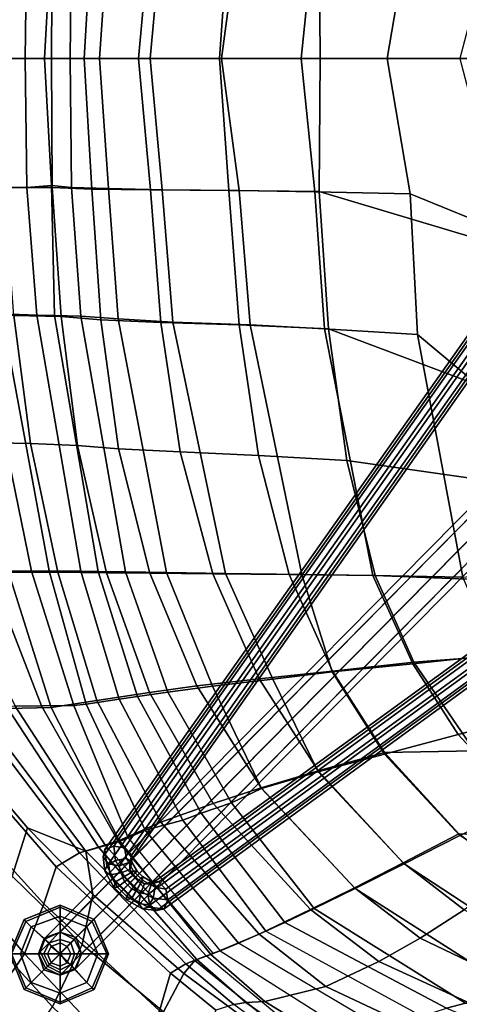
# Model space of a CAD drawing. Units: inches. Extents: x -13.8 to 9.5, y -12.6 to 12.7.
# Drawn here: x -9.4 to -5.6, y -8.2 to 0.3 of the extents above; entities that cross this region are included whole.
import ezdxf

# ---------------------------------------------------------------- set-up
doc = ezdxf.new("R2010")
doc.units = ezdxf.units.IN
doc.header["$MEASUREMENT"] = 0
for name, color, linetype in [('SEAT-BACK', 5, 'Continuous'), ('SEAT-BASE', 5, 'Continuous'), ('SEAT-FABRIC', 5, 'Continuous'), ('SEAT-GLIDE', 5, 'Continuous')]:
    doc.layers.add(name, color=color, linetype=linetype)

msp = doc.modelspace()

# ---------------------------------------------------------------- linework, layer by layer
at = {"layer": 'SEAT-BACK'}
for points in [[(-5.5567, 0.0049, 16.0656), (-6.7716, 0.0049, 16.3223), (-6.7808, 1.1611, 16.3628), (-5.1198, 1.6575, 16.0597)], [(-9.1056, 1.1264, 18.4018), (-9.1117, 0.0049, 18.4097), (-9.5861, 0.0049, 19.9139), (-9.5245, 1.1282, 19.7729)], [(-8.7602, 1.1416, 17.7502), (-8.8253, 0.0049, 17.815), (-9.1117, 0.0049, 18.4097), (-9.1056, 1.1264, 18.4018)], [(-8.3535, 0.0049, 17.233), (-8.8253, 0.0049, 17.815), (-8.7602, 1.1416, 17.7502), (-8.2492, 1.1484, 17.1711)], [(-7.6493, 0.0049, 16.7081), (-8.3535, 0.0049, 17.233), (-8.2492, 1.1484, 17.1711), (-7.5679, 1.1517, 16.6995)], [(-6.7808, 1.1611, 16.3628), (-6.7716, 0.0049, 16.3223), (-7.6493, 0.0049, 16.7081), (-7.5679, 1.1517, 16.6995)], [(-9.5245, -1.1185, 19.7729), (-9.5861, 0.0049, 19.9139), (-9.1117, 0.0049, 18.4097), (-9.1056, -1.1167, 18.4018)], [(-9.1056, -1.1167, 18.4018), (-9.1117, 0.0049, 18.4097), (-8.8253, 0.0049, 17.815), (-8.7602, -1.1319, 17.7502)], [(-8.2492, -1.1387, 17.1711), (-8.7602, -1.1319, 17.7502), (-8.8253, 0.0049, 17.815), (-8.3535, 0.0049, 17.233)], [(-7.5679, -1.142, 16.6995), (-8.2492, -1.1387, 17.1711), (-8.3535, 0.0049, 17.233), (-7.6493, 0.0049, 16.7081)], [(-7.5679, -1.142, 16.6995), (-7.6493, 0.0049, 16.7081), (-6.7716, 0.0049, 16.3223), (-6.7808, -1.1514, 16.3628)], [(-5.1198, -1.6478, 16.0597), (-6.7808, -1.1514, 16.3628), (-6.7716, 0.0049, 16.3223), (-5.5567, 0.0049, 16.0656)], [(-9.0273, -2.241, 18.4097), (-9.4385, -2.2311, 19.7889), (-9.5245, -1.1185, 19.7729), (-9.1056, -1.1167, 18.4018)], [(-8.6818, -2.2691, 17.7561), (-9.0273, -2.241, 18.4097), (-9.1056, -1.1167, 18.4018), (-8.7602, -1.1319, 17.7502)], [(-8.6818, -2.2691, 17.7561), (-8.7602, -1.1319, 17.7502), (-8.2492, -1.1387, 17.1711), (-8.159, -2.2909, 17.1944)], [(-8.159, -2.2909, 17.1944), (-8.2492, -1.1387, 17.1711), (-7.5679, -1.142, 16.6995), (-7.4777, -2.313, 16.7434)], [(-7.4777, -2.313, 16.7434), (-7.5679, -1.142, 16.6995), (-6.7808, -1.1514, 16.3628), (-6.7005, -2.3472, 16.4161)], [(-6.7005, -2.3472, 16.4161), (-6.7808, -1.1514, 16.3628), (-5.1198, -1.6478, 16.0597), (-5.0057, -2.9861, 16.1121)], [(-9.2931, -3.3452, 19.816), (-9.7446, -3.3359, 23.4527), (-9.9335, -2.2245, 23.542), (-9.4385, -2.2311, 19.7889)], [(-9.2931, -3.3452, 19.816), (-9.4385, -2.2311, 19.7889), (-9.0273, -2.241, 18.4097), (-8.8842, -3.3638, 18.4288)], [(-8.8842, -3.3638, 18.4288), (-9.0273, -2.241, 18.4097), (-8.6818, -2.2691, 17.7561), (-8.5291, -3.3922, 17.776)], [(-7.9896, -3.4195, 17.2313), (-8.5291, -3.3922, 17.776), (-8.6818, -2.2691, 17.7561), (-8.159, -2.2909, 17.1944)], [(-7.3094, -3.4506, 16.8005), (-7.9896, -3.4195, 17.2313), (-8.159, -2.2909, 17.1944), (-7.4777, -2.313, 16.7434)], [(-6.5403, -3.4936, 16.4808), (-7.3094, -3.4506, 16.8005), (-7.4777, -2.313, 16.7434), (-6.7005, -2.3472, 16.4161)], [(-4.8951, -3.7289, 16.1633), (-6.5403, -3.4936, 16.4808), (-6.7005, -2.3472, 16.4161), (-5.0057, -2.9861, 16.1121)], [(-9.4867, -4.4651, 23.3117), (-9.7446, -3.3359, 23.4527), (-9.2931, -3.3452, 19.816), (-9.0551, -4.4668, 19.8612)], [(-8.6316, -4.4709, 18.4648), (-9.0551, -4.4668, 19.8612), (-9.2931, -3.3452, 19.816), (-8.8842, -3.3638, 18.4288)], [(-8.2555, -4.4755, 17.8178), (-8.6316, -4.4709, 18.4648), (-8.8842, -3.3638, 18.4288), (-8.5291, -3.3922, 17.776)], [(-8.2555, -4.4755, 17.8178), (-8.5291, -3.3922, 17.776), (-7.9896, -3.4195, 17.2313), (-7.7076, -4.4804, 17.2865)], [(-7.7076, -4.4804, 17.2865), (-7.9896, -3.4195, 17.2313), (-7.3094, -3.4506, 16.8005), (-7.0413, -4.4861, 16.8746)], [(-7.0413, -4.4861, 16.8746), (-7.3094, -3.4506, 16.8005), (-6.5403, -3.4936, 16.4808), (-6.2937, -4.4933, 16.5667)], [(-6.2937, -4.4933, 16.5667), (-6.5403, -3.4936, 16.4808), (-4.8951, -3.7289, 16.1633), (-4.6952, -4.5595, 16.2536)], [(-9.4918, -5.6519, 25.3677), (-10.0717, -4.4701, 26.0797), (-9.4867, -4.4651, 23.3117), (-9.1141, -5.6436, 23.1389)], [(-8.7156, -5.5825, 19.9265), (-9.1141, -5.6436, 23.1389), (-9.4867, -4.4651, 23.3117), (-9.0551, -4.4668, 19.8612)], [(-8.7156, -5.5825, 19.9265), (-9.0551, -4.4668, 19.8612), (-8.6316, -4.4709, 18.4648), (-8.2568, -5.5145, 18.5221)], [(-8.2568, -5.5145, 18.5221), (-8.6316, -4.4709, 18.4648), (-8.2555, -4.4755, 17.8178), (-7.8449, -5.4549, 17.8877)], [(-8.2555, -4.4755, 17.8178), (-7.7076, -4.4804, 17.2865), (-7.3018, -5.3928, 17.3581), (-7.8449, -5.4549, 17.8877)], [(-7.3018, -5.3928, 17.3581), (-7.7076, -4.4804, 17.2865), (-7.0413, -4.4861, 16.8746), (-6.6648, -5.3262, 16.9501)], [(-7.0413, -4.4861, 16.8746), (-6.2937, -4.4933, 16.5667), (-5.9572, -5.2503, 16.6487), (-6.6648, -5.3262, 16.9501)], [(-4.4561, -5.1348, 16.3392), (-5.9572, -5.2503, 16.6487), (-6.2937, -4.4933, 16.5667), (-4.6952, -4.5595, 16.2536)], [(-5.4289, -6.0209, 16.7469), (-5.9572, -5.2503, 16.6487), (-4.4561, -5.1348, 16.3392), (-3.9805, -5.7248, 16.4495)], [(-6.212, -6.0358, 17.03), (-6.6648, -5.3262, 16.9501), (-5.9572, -5.2503, 16.6487), (-5.4289, -6.0209, 16.7469)], [(-7.286, -6.3423, 17.9857), (-7.8449, -5.4549, 17.8877), (-7.3018, -5.3928, 17.3581), (-6.788, -6.1955, 17.4464)], [(-6.788, -6.1955, 17.4464), (-7.3018, -5.3928, 17.3581), (-6.6648, -5.3262, 16.9501), (-6.212, -6.0358, 17.03)], [(-7.7021, -6.4794, 18.6121), (-8.2568, -5.5145, 18.5221), (-7.8449, -5.4549, 17.8877), (-7.286, -6.3423, 17.9857)], [(-7.7021, -6.4794, 18.6121), (-8.1604, -6.6423, 20.0312), (-8.7156, -5.5825, 19.9265), (-8.2568, -5.5145, 18.5221)], [(-8.8671, -6.9077, 25.4495), (-9.8159, -5.6593, 26.5068), (-9.4918, -5.6519, 25.3677), (-8.7007, -6.8603, 24.6359)], [(-8.5211, -6.8013, 22.9969), (-8.7007, -6.8603, 24.6359), (-9.4918, -5.6519, 25.3677), (-9.1141, -5.6436, 23.1389)], [(-8.5211, -6.8013, 22.9969), (-9.1141, -5.6436, 23.1389), (-8.7156, -5.5825, 19.9265), (-8.1604, -6.6423, 20.0312)], [(-9.0692, -7.0319, 26.1825), (-10.251, -5.6711, 27.5815), (-9.8159, -5.6593, 26.5068), (-8.8671, -6.9077, 25.4495)], [(-9.0692, -7.0319, 26.1825), (-9.1773, -7.3536, 26.6427), (-10.0282, -6.4175, 27.4937), (-10.251, -5.6711, 27.5815)], [(-5.5641, -6.7446, 17.1466), (-6.0485, -6.9973, 17.5763), (-6.788, -6.1955, 17.4464), (-6.212, -6.0358, 17.03)], [(-4.62, -6.7502, 16.8999), (-5.5641, -6.7446, 17.1466), (-6.212, -6.0358, 17.03), (-5.4289, -6.0209, 16.7469)], [(-6.0485, -6.9973, 17.5763), (-6.4727, -7.2137, 18.1296), (-7.286, -6.3423, 17.9857), (-6.788, -6.1955, 17.4464)], [(-6.4727, -7.2137, 18.1296), (-6.8556, -7.4015, 18.7597), (-7.7021, -6.4794, 18.6121), (-7.286, -6.3423, 17.9857)], [(-9.3474, -7.7879, 26.9448), (-10.168, -6.8155, 27.7398), (-10.0282, -6.4175, 27.4937), (-9.1773, -7.3536, 26.6427)], [(-7.3035, -7.6157, 20.1859), (-8.1604, -6.6423, 20.0312), (-7.7021, -6.4794, 18.6121), (-6.8556, -7.4015, 18.7597)], [(-7.3035, -7.6157, 20.1859), (-7.7228, -7.7933, 22.9837), (-8.5211, -6.8013, 22.9969), (-8.1604, -6.6423, 20.0312)], [(-5.0951, -7.1012, 17.2291), (-5.5193, -7.4036, 17.6699), (-6.0485, -6.9973, 17.5763), (-5.5641, -6.7446, 17.1466)], [(-5.5641, -6.7446, 17.1466), (-4.62, -6.7502, 16.8999), (-5.0951, -7.1012, 17.2291), (-5.5641, -6.7446, 17.1466)], [(-10.554, -7.3927, 27.9744), (-10.168, -6.8155, 27.7398), (-9.3474, -7.7879, 26.9448), (-9.7998, -8.4474, 27.1888)], [(-7.8445, -7.8372, 24.2728), (-8.7007, -6.8603, 24.6359), (-8.5211, -6.8013, 22.9969), (-7.7228, -7.7933, 22.9837)], [(-7.9403, -7.8754, 24.9116), (-8.0755, -7.957, 25.543), (-9.0692, -7.0319, 26.1825), (-8.8671, -6.9077, 25.4495)], [(-7.8445, -7.8372, 24.2728), (-7.9403, -7.8754, 24.9116), (-8.8671, -6.9077, 25.4495), (-8.7007, -6.8603, 24.6359)], [(-6.0485, -6.9973, 17.5763), (-5.5193, -7.4036, 17.6699), (-5.9013, -7.651, 18.2314), (-6.4727, -7.2137, 18.1296)], [(-8.172, -8.2849, 26.087), (-9.1773, -7.3536, 26.6427), (-9.0692, -7.0319, 26.1825), (-8.0755, -7.957, 25.543)], [(-6.26, -7.8546, 18.8675), (-6.8556, -7.4015, 18.7597), (-6.4727, -7.2137, 18.1296), (-5.9013, -7.651, 18.2314)], [(-9.3474, -7.7879, 26.9448), (-9.1773, -7.3536, 26.6427), (-8.172, -8.2849, 26.087), (-8.457, -8.7279, 26.454)], [(-6.7231, -8.0736, 20.2884), (-7.3035, -7.6157, 20.1859), (-6.8556, -7.4015, 18.7597), (-6.26, -7.8546, 18.8675)], [(-5.5193, -7.4036, 17.6699), (-4.22, -8.0454, 17.8989), (-4.5089, -8.318, 18.481), (-5.9013, -7.651, 18.2314)], [(-7.2538, -8.2033, 23.0309), (-7.7228, -7.7933, 22.9837), (-7.3035, -7.6157, 20.1859), (-6.7231, -8.0736, 20.2884)], [(-4.5089, -8.318, 18.481), (-4.8088, -8.5205, 19.1336), (-6.26, -7.8546, 18.8675), (-5.9013, -7.651, 18.2314)], [(-9.0231, -9.4751, 26.6936), (-9.7998, -8.4474, 27.1888), (-9.3474, -7.7879, 26.9448), (-8.457, -8.7279, 26.454)], [(-7.2538, -8.2033, 23.0309), (-7.4194, -8.2107, 24.244), (-7.8445, -7.8372, 24.2728), (-7.7228, -7.7933, 22.9837)], [(-7.6803, -8.2775, 25.4736), (-8.0755, -7.957, 25.543), (-7.9403, -7.8754, 24.9116), (-7.5249, -8.2303, 24.8526)], [(-7.5249, -8.2303, 24.8526), (-7.9403, -7.8754, 24.9116), (-7.8445, -7.8372, 24.2728), (-7.4194, -8.2107, 24.244)], [(-4.8088, -8.5205, 19.1336), (-5.329, -8.7281, 20.5336), (-6.7231, -8.0736, 20.2884), (-6.26, -7.8546, 18.8675)], [(-7.6803, -8.2775, 25.4736), (-7.7981, -8.5909, 26.0544), (-8.172, -8.2849, 26.087), (-8.0755, -7.957, 25.543)], [(-5.329, -8.7281, 20.5336), (-6.2088, -8.8435, 23.1786), (-7.2538, -8.2033, 23.0309), (-6.7231, -8.0736, 20.2884)], [(-6.5451, -8.8226, 24.3018), (-6.7152, -8.8232, 24.8779), (-7.5249, -8.2303, 24.8526), (-7.4194, -8.2107, 24.244)], [(-6.5451, -8.8226, 24.3018), (-7.4194, -8.2107, 24.244), (-7.2538, -8.2033, 23.0309), (-6.2088, -8.8435, 23.1786)]]:
    msp.add_3dface(points, dxfattribs=at)
at = {"layer": 'SEAT-BASE'}
for points in [[(-8.662, 6.8807, 2.9219), (-3.7812, 0.0312, 11.0663), (-3.7344, 0.0938, 11.1131), (-8.6151, 6.9432, 2.9688)], [(-8.6151, 6.9432, 2.9688), (-3.7344, 0.0938, 11.1131), (-3.6406, 0.1094, 11.1288), (-8.5214, 6.9589, 2.9688)], [(-8.5214, 6.9589, 2.9688), (-3.6406, 0.1094, 11.1288), (-3.5625, 0.0781, 11.0819), (-8.4276, 6.9276, 2.9375)], [(-8.6464, 6.8182, 2.8438), (-3.7656, -0.0312, 11.0038), (-3.7812, 0.0312, 11.0663), (-8.662, 6.8807, 2.9219)], [(-8.412, 6.8651, 2.8594), (-3.5469, 0, 11.0194), (-3.5938, -0.0469, 10.9569), (-8.4745, 6.8026, 2.8125)], [(-8.4276, 6.9276, 2.9375), (-3.5625, 0.0781, 11.0819), (-3.5469, 0, 11.0194), (-8.412, 6.8651, 2.8594)], [(-8.5682, 6.787, 2.8125), (-3.6875, -0.0625, 10.9569), (-3.7656, -0.0312, 11.0038), (-8.6464, 6.8182, 2.8438)], [(-8.4745, 6.8026, 2.8125), (-3.5938, -0.0469, 10.9569), (-3.6875, -0.0625, 10.9569), (-8.5682, 6.787, 2.8125)], [(-3.7656, 0.0312, 11.0038), (-8.6464, -6.8807, 2.8438), (-8.662, -6.9432, 2.9219), (-3.7812, -0.0312, 11.0663)], [(-3.6875, 0.0625, 10.9569), (-8.5682, -6.8495, 2.8125), (-8.6464, -6.8807, 2.8438), (-3.7656, 0.0312, 11.0038)], [(-3.5938, 0.0469, 10.9569), (-8.4745, -6.8651, 2.8125), (-8.5682, -6.8495, 2.8125), (-3.6875, 0.0625, 10.9569)], [(-3.5469, -0.0156, 11.0194), (-8.412, -6.9276, 2.8594), (-8.4745, -6.8651, 2.8125), (-3.5938, 0.0469, 10.9569)], [(-3.7812, -0.0312, 11.0663), (-8.662, -6.9432, 2.9219), (-8.6151, -7.0057, 2.9688), (-3.7344, -0.0938, 11.1131)], [(-3.6406, -0.1094, 11.1288), (-8.5214, -7.0214, 2.9688), (-8.4276, -6.9901, 2.9375), (-3.5625, -0.0781, 11.0819)], [(-3.5625, -0.0781, 11.0819), (-8.4276, -6.9901, 2.9375), (-8.412, -6.9276, 2.8594), (-3.5469, -0.0156, 11.0194)], [(-3.7344, -0.0938, 11.1131), (-8.6151, -7.0057, 2.9688), (-8.5214, -7.0214, 2.9688), (-3.6406, -0.1094, 11.1288)], [(-8.2714, -7.2714, 2.9688), (-0.7969, -1.8281, 11.1288), (-0.7656, -1.75, 11.0819), (-8.2401, -7.1776, 2.9375)], [(-8.2401, -7.1776, 2.9375), (-0.7656, -1.75, 11.0819), (-0.7031, -1.7344, 11.0194), (-8.1776, -7.162, 2.8594)], [(-8.1776, -7.162, 2.8594), (-0.7031, -1.7344, 11.0194), (-0.6406, -1.7812, 10.9569), (-8.1151, -7.2245, 2.8125)], [(-8.1151, -7.2245, 2.8125), (-0.6406, -1.7812, 10.9569), (-0.625, -1.875, 10.9569), (-8.0995, -7.3182, 2.8125)], [(-8.2557, -7.3651, 2.9688), (-0.7812, -1.9219, 11.1131), (-0.7969, -1.8281, 11.1288), (-8.2714, -7.2714, 2.9688)], [(-8.0995, -7.3182, 2.8125), (-0.625, -1.875, 10.9569), (-0.6562, -1.9531, 11.0038), (-8.1307, -7.3964, 2.8438)], [(-8.1932, -7.412, 2.9219), (-0.7188, -1.9688, 11.0663), (-0.7812, -1.9219, 11.1131), (-8.2557, -7.3651, 2.9688)], [(-8.1307, -7.3964, 2.8438), (-0.6562, -1.9531, 11.0038), (-0.7188, -1.9688, 11.0663), (-8.1932, -7.412, 2.9219)], [(-9.037, -7.5995, 1.2812), (-9.162, -7.6464, 1.3125), (-4.1562, -2.5781, 15.0003), (-4.0312, -2.5312, 14.9691)], [(-8.8964, -7.6464, 1.2656), (-9.037, -7.5995, 1.2812), (-4.0312, -2.5312, 14.9691), (-3.8906, -2.5781, 14.9535)], [(-9.162, -7.6464, 1.3125), (-9.2089, -7.7714, 1.3594), (-4.2031, -2.7031, 15.0472), (-4.1562, -2.5781, 15.0003)], [(-8.8495, -7.787, 1.2812), (-8.8964, -7.6464, 1.2656), (-3.8906, -2.5781, 14.9535), (-3.8438, -2.7188, 14.9691)], [(-9.2089, -7.7714, 1.3594), (-9.1464, -7.8964, 1.375), (-4.1406, -2.8281, 15.0628), (-4.2031, -2.7031, 15.0472)], [(-8.8964, -7.912, 1.3125), (-8.8495, -7.787, 1.2812), (-3.8438, -2.7188, 14.9691), (-3.8906, -2.8438, 15.0003)], [(-9.1464, -7.8964, 1.375), (-9.0214, -7.9589, 1.3594), (-4.0156, -2.8906, 15.0472), (-4.1406, -2.8281, 15.0628)], [(-9.0214, -7.9589, 1.3594), (-8.8964, -7.912, 1.3125), (-3.8906, -2.8438, 15.0003), (-4.0156, -2.8906, 15.0472)], [(-8.5682, -6.8495, 2.8125), (-8.5526, -6.9745, 2.7031), (-8.6307, -7.0214, 2.7344), (-8.6464, -6.8807, 2.8438)], [(-8.4745, -6.8651, 2.8125), (-8.4589, -6.9589, 2.7344), (-8.5526, -6.9745, 2.7031), (-8.5682, -6.8495, 2.8125)], [(-8.6464, -6.8807, 2.8438), (-8.6307, -7.0214, 2.7344), (-8.6464, -7.0682, 2.8125), (-8.662, -6.9432, 2.9219)], [(-8.412, -6.9276, 2.8594), (-8.412, -6.9901, 2.8125), (-8.4589, -6.9589, 2.7344), (-8.4745, -6.8651, 2.8125)], [(-8.4276, -6.9901, 2.9375), (-8.4276, -7.0526, 2.8906), (-8.412, -6.9901, 2.8125), (-8.412, -6.9276, 2.8594)], [(-8.662, -6.9432, 2.9219), (-8.6464, -7.0682, 2.8125), (-8.5995, -7.0995, 2.8906), (-8.6151, -7.0057, 2.9688)], [(-8.6307, -7.0214, 2.7344), (-8.5526, -7.162, 2.6719), (-8.5682, -7.2089, 2.75), (-8.6464, -7.0682, 2.8125)], [(-8.5526, -6.9745, 2.7031), (-8.4745, -7.1151, 2.6406), (-8.5526, -7.162, 2.6719), (-8.6307, -7.0214, 2.7344)], [(-8.6151, -7.0057, 2.9688), (-8.5995, -7.0995, 2.8906), (-8.5057, -7.0839, 2.9219), (-8.5214, -7.0214, 2.9688)], [(-8.4589, -6.9589, 2.7344), (-8.3964, -7.0682, 2.6875), (-8.4745, -7.1151, 2.6406), (-8.5526, -6.9745, 2.7031)], [(-8.5214, -7.0214, 2.9688), (-8.5057, -7.0839, 2.9219), (-8.4276, -7.0526, 2.8906), (-8.4276, -6.9901, 2.9375)], [(-8.412, -6.9901, 2.8125), (-8.3651, -7.0682, 2.7812), (-8.3964, -7.0682, 2.6875), (-8.4589, -6.9589, 2.7344)], [(-8.4276, -7.0526, 2.8906), (-8.3964, -7.0995, 2.8594), (-8.3651, -7.0682, 2.7812), (-8.412, -6.9901, 2.8125)], [(-8.6464, -7.0682, 2.8125), (-8.5682, -7.2089, 2.75), (-8.537, -7.2089, 2.8438), (-8.5995, -7.0995, 2.8906)], [(-8.5995, -7.0995, 2.8906), (-8.537, -7.2089, 2.8438), (-8.4745, -7.162, 2.8906), (-8.5057, -7.0839, 2.9219)], [(-8.5057, -7.0839, 2.9219), (-8.4745, -7.162, 2.8906), (-8.3964, -7.0995, 2.8594), (-8.4276, -7.0526, 2.8906)], [(-8.3964, -7.0682, 2.6875), (-8.3182, -7.1464, 2.6875), (-8.3651, -7.2245, 2.6406), (-8.4745, -7.1151, 2.6406)], [(-8.4745, -7.162, 2.8906), (-8.412, -7.2245, 2.8906), (-8.3495, -7.1464, 2.8594), (-8.3964, -7.0995, 2.8594)], [(-8.3651, -7.0682, 2.7812), (-8.3182, -7.1151, 2.7812), (-8.3182, -7.1464, 2.6875), (-8.3964, -7.0682, 2.6875)], [(-8.3964, -7.0995, 2.8594), (-8.3495, -7.1464, 2.8594), (-8.3182, -7.1151, 2.7812), (-8.3651, -7.0682, 2.7812)], [(-8.5526, -7.162, 2.6719), (-8.412, -7.3026, 2.6719), (-8.4589, -7.3182, 2.75), (-8.5682, -7.2089, 2.75)], [(-8.4745, -7.1151, 2.6406), (-8.3651, -7.2245, 2.6406), (-8.412, -7.3026, 2.6719), (-8.5526, -7.162, 2.6719)], [(-8.537, -7.2089, 2.8438), (-8.4589, -7.287, 2.8438), (-8.412, -7.2245, 2.8906), (-8.4745, -7.162, 2.8906)], [(-8.412, -7.2245, 2.8906), (-8.3339, -7.2557, 2.9219), (-8.3026, -7.1776, 2.8906), (-8.3495, -7.1464, 2.8594)], [(-8.3182, -7.1464, 2.6875), (-8.2089, -7.2089, 2.7344), (-8.2245, -7.3026, 2.7031), (-8.3651, -7.2245, 2.6406)], [(-8.3495, -7.1464, 2.8594), (-8.3026, -7.1776, 2.8906), (-8.2401, -7.162, 2.8125), (-8.3182, -7.1151, 2.7812)], [(-8.3339, -7.2557, 2.9219), (-8.2714, -7.2714, 2.9688), (-8.2401, -7.1776, 2.9375), (-8.3026, -7.1776, 2.8906)], [(-8.3182, -7.1151, 2.7812), (-8.2401, -7.162, 2.8125), (-8.2089, -7.2089, 2.7344), (-8.3182, -7.1464, 2.6875)], [(-8.3026, -7.1776, 2.8906), (-8.2401, -7.1776, 2.9375), (-8.1776, -7.162, 2.8594), (-8.2401, -7.162, 2.8125)], [(-8.2401, -7.162, 2.8125), (-8.1776, -7.162, 2.8594), (-8.1151, -7.2245, 2.8125), (-8.2089, -7.2089, 2.7344)], [(-8.5682, -7.2089, 2.75), (-8.4589, -7.3182, 2.75), (-8.4589, -7.287, 2.8438), (-8.537, -7.2089, 2.8438)], [(-8.4589, -7.287, 2.8438), (-8.3495, -7.3495, 2.8906), (-8.3339, -7.2557, 2.9219), (-8.412, -7.2245, 2.8906)], [(-8.3651, -7.2245, 2.6406), (-8.2245, -7.3026, 2.7031), (-8.2714, -7.3807, 2.7344), (-8.412, -7.3026, 2.6719)], [(-8.3495, -7.3495, 2.8906), (-8.2557, -7.3651, 2.9688), (-8.2714, -7.2714, 2.9688), (-8.3339, -7.2557, 2.9219)], [(-8.2089, -7.2089, 2.7344), (-8.1151, -7.2245, 2.8125), (-8.0995, -7.3182, 2.8125), (-8.2245, -7.3026, 2.7031)], [(-8.4589, -7.3182, 2.75), (-8.3182, -7.3964, 2.8125), (-8.3495, -7.3495, 2.8906), (-8.4589, -7.287, 2.8438)], [(-8.412, -7.3026, 2.6719), (-8.2714, -7.3807, 2.7344), (-8.3182, -7.3964, 2.8125), (-8.4589, -7.3182, 2.75)], [(-8.3182, -7.3964, 2.8125), (-8.1932, -7.412, 2.9219), (-8.2557, -7.3651, 2.9688), (-8.3495, -7.3495, 2.8906)], [(-8.2245, -7.3026, 2.7031), (-8.0995, -7.3182, 2.8125), (-8.1307, -7.3964, 2.8438), (-8.2714, -7.3807, 2.7344)], [(-8.2714, -7.3807, 2.7344), (-8.1307, -7.3964, 2.8438), (-8.1932, -7.412, 2.9219), (-8.3182, -7.3964, 2.8125)], [(-9.037, -7.5995, 0.25), (-9.1776, -7.662, 0.25), (-9.1776, -7.662, 1.1719), (-9.037, -7.5995, 1.1719)], [(-9.1776, -7.662, 1.25), (-9.037, -7.5995, 1.2344), (-9.037, -7.5995, 1.1719), (-9.1776, -7.662, 1.1719)], [(-9.1776, -7.662, 1.25), (-9.162, -7.6464, 1.3125), (-9.037, -7.5995, 1.2812), (-9.037, -7.5995, 1.2344)], [(-8.912, -7.662, 0.25), (-9.037, -7.5995, 0.25), (-9.037, -7.5995, 1.1719), (-8.912, -7.662, 1.1719)], [(-8.912, -7.662, 1.2188), (-8.912, -7.662, 1.1719), (-9.037, -7.5995, 1.1719), (-9.037, -7.5995, 1.2344)], [(-9.037, -7.5995, 1.2344), (-9.037, -7.5995, 1.2812), (-8.8964, -7.6464, 1.2656), (-8.912, -7.662, 1.2188)], [(-9.2245, -7.787, 1.2656), (-9.2089, -7.7714, 1.3594), (-9.162, -7.6464, 1.3125), (-9.1776, -7.662, 1.25)], [(-9.1776, -7.662, 0.25), (-9.2245, -7.787, 0.25), (-9.2245, -7.787, 1.1719), (-9.1776, -7.662, 1.1719)], [(-9.1776, -7.662, 1.25), (-9.1776, -7.662, 1.1719), (-9.2245, -7.787, 1.1719), (-9.2245, -7.787, 1.2656)], [(-8.912, -7.662, 1.2188), (-8.8964, -7.6464, 1.2656), (-8.8495, -7.787, 1.2812), (-8.8495, -7.787, 1.2344)], [(-8.8495, -7.787, 0.25), (-8.912, -7.662, 0.25), (-8.912, -7.662, 1.1719), (-8.8495, -7.787, 1.1719)], [(-8.912, -7.662, 1.2188), (-8.8495, -7.787, 1.2344), (-8.8495, -7.787, 1.1719), (-8.912, -7.662, 1.1719)], [(-9.162, -7.912, 1.2812), (-9.1464, -7.8964, 1.375), (-9.2089, -7.7714, 1.3594), (-9.2245, -7.787, 1.2656)], [(-9.2245, -7.787, 0.25), (-9.1776, -7.9276, 0.25), (-9.1776, -7.9276, 1.1719), (-9.2245, -7.787, 1.1719)], [(-9.162, -7.912, 1.2812), (-9.2245, -7.787, 1.2656), (-9.2245, -7.787, 1.1719), (-9.1776, -7.9276, 1.1719)], [(-8.912, -7.9276, 0.25), (-8.8495, -7.787, 0.25), (-8.8495, -7.787, 1.1719), (-8.912, -7.9276, 1.1719)], [(-8.912, -7.9276, 1.25), (-8.912, -7.9276, 1.1719), (-8.8495, -7.787, 1.1719), (-8.8495, -7.787, 1.2344)], [(-8.8495, -7.787, 1.2344), (-8.8495, -7.787, 1.2812), (-8.8964, -7.912, 1.3125), (-8.912, -7.9276, 1.25)], [(-9.162, -7.912, 1.2812), (-9.1776, -7.9276, 1.1719), (-9.037, -7.9745, 1.1719), (-9.037, -7.9745, 1.2656)], [(-9.1776, -7.9276, 0.25), (-9.037, -7.9745, 0.25), (-9.037, -7.9745, 1.1719), (-9.1776, -7.9276, 1.1719)], [(-9.037, -7.9745, 1.2656), (-9.0214, -7.9589, 1.3594), (-9.1464, -7.8964, 1.375), (-9.162, -7.912, 1.2812)], [(-8.912, -7.9276, 1.25), (-8.8964, -7.912, 1.3125), (-9.0214, -7.9589, 1.3594), (-9.037, -7.9745, 1.2656)], [(-9.037, -7.9745, 0.25), (-8.912, -7.9276, 0.25), (-8.912, -7.9276, 1.1719), (-9.037, -7.9745, 1.1719)], [(-8.912, -7.9276, 1.25), (-9.037, -7.9745, 1.2656), (-9.037, -7.9745, 1.1719), (-8.912, -7.9276, 1.1719)]]:
    msp.add_3dface(points, dxfattribs=at)
at = {"layer": 'SEAT-FABRIC'}
for points in [[(-6.1896, 0.0049, 16.3312), (-5.1613, 0.0049, 16.1915), (-5.149, 1.5248, 16.2228), (-5.9872, 1.1817, 16.3257)], [(-9.6788, 0.0049, 22.3107), (-9.3394, 0.0049, 19.8773), (-9.325, 1.1272, 19.8778), (-9.6463, 1.12, 22.2642)], [(-9.1724, 0.0049, 19.1651), (-9.1121, 1.1102, 19.1251), (-9.325, 1.1272, 19.8778), (-9.3394, 0.0049, 19.8773)], [(-9.1724, 0.0049, 19.1651), (-8.9471, 0.0049, 18.5372), (-8.936, 1.1257, 18.5243), (-9.1121, 1.1102, 19.1251)], [(-8.6936, 0.0049, 18.0035), (-8.6137, 1.1363, 17.8769), (-8.936, 1.1257, 18.5243), (-8.9471, 0.0049, 18.5372)], [(-8.6936, 0.0049, 18.0035), (-8.2533, 0.0049, 17.4059), (-8.1478, 1.1485, 17.303), (-8.6137, 1.1363, 17.8769)], [(-7.6305, 0.0049, 16.9026), (-7.4781, 1.1542, 16.83), (-8.1478, 1.1485, 17.303), (-8.2533, 0.0049, 17.4059)], [(-6.9363, 0.0049, 16.5292), (-6.8175, 1.1643, 16.5118), (-7.4781, 1.1542, 16.83), (-7.6305, 0.0049, 16.9026)], [(-6.1896, 0.0049, 16.3312), (-5.9872, 1.1817, 16.3257), (-6.8175, 1.1643, 16.5118), (-6.9363, 0.0049, 16.5292)], [(-9.6463, -1.1103, 22.2642), (-9.325, -1.1175, 19.8778), (-9.3394, 0.0049, 19.8773), (-9.6788, 0.0049, 22.3107)], [(-9.3394, 0.0049, 19.8773), (-9.325, -1.1175, 19.8778), (-9.1121, -1.1005, 19.1251), (-9.1724, 0.0049, 19.1651)], [(-9.1121, -1.1005, 19.1251), (-8.936, -1.116, 18.5243), (-8.9471, 0.0049, 18.5372), (-9.1724, 0.0049, 19.1651)], [(-8.9471, 0.0049, 18.5372), (-8.936, -1.116, 18.5243), (-8.6137, -1.1266, 17.8769), (-8.6936, 0.0049, 18.0035)], [(-8.6137, -1.1266, 17.8769), (-8.1478, -1.1388, 17.303), (-8.2533, 0.0049, 17.4059), (-8.6936, 0.0049, 18.0035)], [(-8.2533, 0.0049, 17.4059), (-8.1478, -1.1388, 17.303), (-7.4781, -1.1445, 16.83), (-7.6305, 0.0049, 16.9026)], [(-7.6305, 0.0049, 16.9026), (-7.4781, -1.1445, 16.83), (-6.8175, -1.1546, 16.5118), (-6.9363, 0.0049, 16.5292)], [(-6.9363, 0.0049, 16.5292), (-6.8175, -1.1546, 16.5118), (-5.9872, -1.172, 16.3257), (-6.1896, 0.0049, 16.3312)], [(-5.9872, -1.172, 16.3257), (-5.149, -1.5151, 16.2228), (-5.1613, 0.0049, 16.1915), (-6.1896, 0.0049, 16.3312)], [(-9.5436, -2.2164, 22.2779), (-9.2377, -2.2287, 19.8945), (-9.325, -1.1175, 19.8778), (-9.6463, -1.1103, 22.2642)], [(-9.325, -1.1175, 19.8778), (-9.2377, -2.2287, 19.8945), (-9.0835, -2.2303, 19.2204), (-9.1121, -1.1005, 19.1251)], [(-9.0835, -2.2303, 19.2204), (-8.8566, -2.2384, 18.5291), (-8.936, -1.116, 18.5243), (-9.1121, -1.1005, 19.1251)], [(-8.936, -1.116, 18.5243), (-8.8566, -2.2384, 18.5291), (-8.5301, -2.2611, 17.8776), (-8.6137, -1.1266, 17.8769)], [(-8.5301, -2.2611, 17.8776), (-8.0557, -2.2891, 17.32), (-8.1478, -1.1388, 17.303), (-8.6137, -1.1266, 17.8769)], [(-8.1478, -1.1388, 17.303), (-8.0557, -2.2891, 17.32), (-7.382, -2.3138, 16.8696), (-7.4781, -1.1445, 16.83)], [(-7.382, -2.3138, 16.8696), (-6.7336, -2.3481, 16.5637), (-6.8175, -1.1546, 16.5118), (-7.4781, -1.1445, 16.83)], [(-6.8175, -1.1546, 16.5118), (-6.7336, -2.3481, 16.5637), (-5.9236, -2.3959, 16.3783), (-5.9872, -1.172, 16.3257)], [(-5.9236, -2.3959, 16.3783), (-5.0219, -3.1508, 16.2976), (-5.149, -1.5151, 16.2228), (-5.9872, -1.172, 16.3257)], [(-10.2471, -2.2458, 25.3639), (-9.6551, -4.4583, 24.7922), (-9.2863, -4.4556, 23.4481), (-9.7441, -2.2241, 23.7001)], [(-9.2863, -4.4556, 23.4481), (-9.1325, -4.4545, 22.2745), (-9.5436, -2.2164, 22.2779), (-9.7441, -2.2241, 23.7001)], [(-9.5436, -2.2164, 22.2779), (-9.1325, -4.4545, 22.2745), (-8.8544, -4.4577, 19.9707), (-9.2377, -2.2287, 19.8945)], [(-8.8544, -4.4577, 19.9707), (-8.7055, -4.4598, 19.2863), (-9.0835, -2.2303, 19.2204), (-9.2377, -2.2287, 19.8945)], [(-9.0835, -2.2303, 19.2204), (-8.7055, -4.4598, 19.2863), (-8.4676, -4.4633, 18.5875), (-8.8566, -2.2384, 18.5291)], [(-8.4676, -4.4633, 18.5875), (-8.1091, -4.4693, 17.9368), (-8.5301, -2.2611, 17.8776), (-8.8566, -2.2384, 18.5291)], [(-8.5301, -2.2611, 17.8776), (-8.1091, -4.4693, 17.9368), (-7.5972, -4.4769, 17.4023), (-8.0557, -2.2891, 17.32)], [(-7.5972, -4.4769, 17.4023), (-6.9304, -4.4852, 16.9989), (-7.382, -2.3138, 16.8696), (-8.0557, -2.2891, 17.32)], [(-7.382, -2.3138, 16.8696), (-6.9304, -4.4852, 16.9989), (-6.3122, -4.4956, 16.7132), (-6.7336, -2.3481, 16.5637)], [(-6.3122, -4.4956, 16.7132), (-5.5299, -4.5081, 16.5275), (-5.9236, -2.3959, 16.3783), (-6.7336, -2.3481, 16.5637)], [(-5.9236, -2.3959, 16.3783), (-5.5299, -4.5081, 16.5275), (-4.7699, -4.4352, 16.4062), (-5.0219, -3.1508, 16.2976)], [(-9.1978, -5.6294, 24.3464), (-8.9158, -5.6258, 23.255), (-9.2863, -4.4556, 23.4481), (-9.6551, -4.4583, 24.7922)], [(-9.2863, -4.4556, 23.4481), (-8.9158, -5.6258, 23.255), (-8.8091, -5.6147, 22.2725), (-9.1325, -4.4545, 22.2745)], [(-8.8091, -5.6147, 22.2725), (-8.5225, -5.5723, 20.0383), (-8.8544, -4.4577, 19.9707), (-9.1325, -4.4545, 22.2745)], [(-10.0047, -4.4622, 26.2105), (-9.4283, -5.6332, 25.4909), (-9.1978, -5.6294, 24.3464), (-9.6551, -4.4583, 24.7922)], [(-8.8544, -4.4577, 19.9707), (-8.5225, -5.5723, 20.0383), (-8.3624, -5.548, 19.3455), (-8.7055, -4.4598, 19.2863)], [(-8.3624, -5.548, 19.3455), (-8.0994, -5.5109, 18.6486), (-8.4676, -4.4633, 18.5875), (-8.7055, -4.4598, 19.2863)], [(-8.4676, -4.4633, 18.5875), (-8.0994, -5.5109, 18.6486), (-7.7086, -5.4585, 18.0055), (-8.1091, -4.4693, 17.9368)], [(-7.7086, -5.4585, 18.0055), (-7.184, -5.3971, 17.4753), (-7.5972, -4.4769, 17.4023), (-8.1091, -4.4693, 17.9368)], [(-7.5972, -4.4769, 17.4023), (-7.184, -5.3971, 17.4753), (-6.6687, -5.3331, 17.0822), (-6.9304, -4.4852, 16.9989)], [(-6.6687, -5.3331, 17.0822), (-5.9656, -5.2623, 16.8033), (-6.3122, -4.4956, 16.7132), (-6.9304, -4.4852, 16.9989)], [(-6.3122, -4.4956, 16.7132), (-5.9656, -5.2623, 16.8033), (-5.2358, -5.1864, 16.6175), (-5.5299, -4.5081, 16.5275)], [(-5.5718, -5.8796, 16.8868), (-4.9015, -5.7017, 16.6968), (-5.2358, -5.1864, 16.6175), (-5.9656, -5.2623, 16.8033)], [(-6.6687, -5.3331, 17.0822), (-6.2117, -6.0495, 17.1678), (-5.5718, -5.8796, 16.8868), (-5.9656, -5.2623, 16.8033)], [(-7.7086, -5.4585, 18.0055), (-7.2814, -6.35, 18.1038), (-6.7884, -6.205, 17.567), (-7.184, -5.3971, 17.4753)], [(-7.184, -5.3971, 17.4753), (-6.7884, -6.205, 17.567), (-6.2117, -6.0495, 17.1678), (-6.6687, -5.3331, 17.0822)], [(-7.5439, -6.4736, 18.7436), (-7.2814, -6.35, 18.1038), (-7.7086, -5.4585, 18.0055), (-8.0994, -5.5109, 18.6486)], [(-7.9677, -6.6238, 20.1473), (-7.8079, -6.5634, 19.4416), (-8.3624, -5.548, 19.3455), (-8.5225, -5.5723, 20.0383)], [(-8.3624, -5.548, 19.3455), (-7.8079, -6.5634, 19.4416), (-7.5439, -6.4736, 18.7436), (-8.0994, -5.5109, 18.6486)], [(-9.9322, -5.9715, 27.3575), (-9.3193, -6.6904, 26.5863), (-8.8122, -6.8929, 25.5424), (-9.7584, -5.6408, 26.6308)], [(-8.8122, -6.8929, 25.5424), (-8.6395, -6.8444, 24.7271), (-9.4283, -5.6332, 25.4909), (-9.7584, -5.6408, 26.6308)], [(-9.4283, -5.6332, 25.4909), (-8.6395, -6.8444, 24.7271), (-8.5286, -6.8137, 23.9143), (-9.1978, -5.6294, 24.3464)], [(-8.5286, -6.8137, 23.9143), (-8.4446, -6.7772, 23.0636), (-8.9158, -5.6258, 23.255), (-9.1978, -5.6294, 24.3464)], [(-8.9158, -5.6258, 23.255), (-8.4446, -6.7772, 23.0636), (-8.2959, -6.7126, 21.5589), (-8.8091, -5.6147, 22.2725)], [(-8.2959, -6.7126, 21.5589), (-7.9677, -6.6238, 20.1473), (-8.5225, -5.5723, 20.0383), (-8.8091, -5.6147, 22.2725)], [(-5.5718, -5.8796, 16.8868), (-5.0143, -6.481, 16.9852), (-4.35, -6.2867, 16.8038), (-4.9015, -5.7017, 16.6968)], [(-5.5555, -6.7589, 17.2812), (-5.0143, -6.481, 16.9852), (-5.5718, -5.8796, 16.8868), (-6.2117, -6.0495, 17.1678)], [(-9.4528, -7.1107, 27.0808), (-9.3193, -6.6904, 26.5863), (-9.9322, -5.9715, 27.3575), (-10.0048, -6.4834, 27.6841)], [(-6.7884, -6.205, 17.567), (-6.0392, -7.0058, 17.6988), (-5.5555, -6.7589, 17.2812), (-6.2117, -6.0495, 17.1678)], [(-6.4684, -7.2192, 18.2509), (-6.0392, -7.0058, 17.6988), (-6.7884, -6.205, 17.567), (-7.2814, -6.35, 18.1038)], [(-7.5439, -6.4736, 18.7436), (-6.8245, -7.3924, 18.8944), (-6.4684, -7.2192, 18.2509), (-7.2814, -6.35, 18.1038)], [(-7.0787, -7.514, 19.5922), (-6.8245, -7.3924, 18.8944), (-7.5439, -6.4736, 18.7436), (-7.8079, -6.5634, 19.4416)], [(-7.9677, -6.6238, 20.1473), (-7.2442, -7.5909, 20.3032), (-7.0787, -7.514, 19.5922), (-7.8079, -6.5634, 19.4416)], [(-7.4817, -7.6962, 21.7209), (-7.2442, -7.5909, 20.3032), (-7.9677, -6.6238, 20.1473), (-8.2959, -6.7126, 21.5589)], [(-9.3193, -6.6904, 26.5863), (-9.4528, -7.1107, 27.0808), (-8.8444, -7.7081, 26.5814), (-8.7526, -7.2705, 26.0364)], [(-8.7526, -7.2705, 26.0364), (-8.8122, -6.8929, 25.5424), (-9.3193, -6.6904, 26.5863), (-8.7526, -7.2705, 26.0364)], [(-8.4446, -6.7772, 23.0636), (-7.6413, -7.761, 23.0555), (-7.4817, -7.6962, 21.7209), (-8.2959, -6.7126, 21.5589)], [(-4.863, -7.7751, 17.906), (-4.5172, -7.4469, 17.4531), (-5.5555, -6.7589, 17.2812), (-6.0392, -7.0058, 17.6988)], [(-7.8617, -7.845, 24.9698), (-7.7638, -7.8062, 24.3357), (-8.6395, -6.8444, 24.7271), (-8.8122, -6.8929, 25.5424)], [(-8.6395, -6.8444, 24.7271), (-7.7638, -7.8062, 24.3357), (-7.7026, -7.7836, 23.6956), (-8.5286, -6.8137, 23.9143)], [(-7.7026, -7.7836, 23.6956), (-8.5286, -6.8137, 23.9143), (-8.4446, -6.7772, 23.0636), (-7.6413, -7.761, 23.0555)], [(-8.7526, -7.2705, 26.0364), (-7.9588, -7.9584, 25.5786), (-7.8617, -7.845, 24.9698), (-8.8122, -6.8929, 25.5424)], [(-6.4684, -7.2192, 18.2509), (-5.198, -8.0295, 18.4815), (-4.863, -7.7751, 17.906), (-6.0392, -7.0058, 17.6988)], [(-8.8444, -7.7081, 26.5814), (-9.4528, -7.1107, 27.0808), (-9.6619, -7.6363, 27.3947), (-9.1015, -8.2501, 26.9519)], [(-8.1365, -8.2932, 26.2508), (-7.9588, -7.9584, 25.5786), (-8.7526, -7.2705, 26.0364), (-8.8444, -7.7081, 26.5814)], [(-5.5072, -8.2187, 19.1337), (-5.198, -8.0295, 18.4815), (-6.4684, -7.2192, 18.2509), (-6.8245, -7.3924, 18.8944)], [(-7.0787, -7.514, 19.5922), (-5.6709, -8.2617, 19.8251), (-5.5072, -8.2187, 19.1337), (-6.8245, -7.3924, 18.8944)], [(-5.8866, -8.3297, 20.5269), (-5.6709, -8.2617, 19.8251), (-7.0787, -7.514, 19.5922), (-7.2442, -7.5909, 20.3032)], [(-6.278, -8.4099, 21.9255), (-7.4817, -7.6962, 21.7209), (-7.2442, -7.5909, 20.3032), (-5.8866, -8.3297, 20.5269)], [(-9.6619, -7.6363, 27.3947), (-10.0133, -8.1466, 27.5831), (-9.4968, -8.8085, 27.1438), (-9.1015, -8.2501, 26.9519)], [(-9.1015, -8.2501, 26.9519), (-8.4914, -8.832, 26.6731), (-8.1365, -8.2932, 26.2508), (-8.8444, -7.7081, 26.5814)], [(-7.6413, -7.761, 23.0555), (-6.5889, -8.4289, 23.1574), (-6.278, -8.4099, 21.9255), (-7.4817, -7.6962, 21.7209)], [(-6.9352, -8.4934, 24.3006), (-7.7638, -7.8062, 24.3357), (-7.6413, -7.761, 23.0555), (-6.5889, -8.4289, 23.1574)], [(-7.1886, -8.5272, 25.46), (-7.0661, -8.4939, 24.8766), (-7.8617, -7.845, 24.9698), (-7.9588, -7.9584, 25.5786)], [(-7.8617, -7.845, 24.9698), (-7.0661, -8.4939, 24.8766), (-6.9352, -8.4934, 24.3006), (-7.7638, -7.8062, 24.3357)], [(-8.1365, -8.2932, 26.2508), (-7.2586, -8.6615, 25.8588), (-7.1886, -8.5272, 25.46), (-7.9588, -7.9584, 25.5786)], [(-5.6709, -8.2617, 19.8251), (-4.3095, -8.8235, 20.0843), (-4.0369, -8.7073, 19.4032), (-5.5072, -8.2187, 19.1337)]]:
    msp.add_3dface(points, dxfattribs=at)
at = {"layer": 'SEAT-GLIDE'}
for points in [[(-9.3495, -7.4901, 0.0938), (-9.3339, -7.5057, 0.1406), (-9.037, -7.3807, 0.1406), (-9.037, -7.3651, 0.0938)], [(-9.3339, -7.5057, 0.0156), (-9.3495, -7.4901, 0.0469), (-9.037, -7.3651, 0.0469), (-9.037, -7.3807, 0.0156)], [(-9.3495, -7.4901, 0.0938), (-9.037, -7.3651, 0.0938), (-9.037, -7.3651, 0.0469), (-9.3495, -7.4901, 0.0469)], [(-9.037, -7.3651, 0.0938), (-9.037, -7.3807, 0.1406), (-8.7557, -7.5057, 0.1406), (-8.7401, -7.4901, 0.0938)], [(-9.037, -7.3807, 0.0156), (-9.037, -7.3651, 0.0469), (-8.7401, -7.4901, 0.0469), (-8.7557, -7.5057, 0.0156)], [(-9.037, -7.3651, 0.0938), (-8.7401, -7.4901, 0.0938), (-8.7401, -7.4901, 0.0469), (-9.037, -7.3651, 0.0469)], [(-9.3339, -7.5057, 0.0156), (-9.037, -7.3807, 0.0156), (-9.037, -7.4589), (-9.287, -7.5526)], [(-9.287, -7.5526, 0.1719), (-9.037, -7.4589, 0.1719), (-9.037, -7.3807, 0.1406), (-9.3339, -7.5057, 0.1406)], [(-9.037, -7.3807, 0.0156), (-8.7557, -7.5057, 0.0156), (-8.8026, -7.5526), (-9.037, -7.4589)], [(-9.037, -7.4589, 0.1719), (-8.8026, -7.5526, 0.1719), (-8.7557, -7.5057, 0.1406), (-9.037, -7.3807, 0.1406)], [(-9.4745, -7.787, 0.0938), (-9.4589, -7.787, 0.1406), (-9.3339, -7.5057, 0.1406), (-9.3495, -7.4901, 0.0938)], [(-9.4589, -7.787, 0.0156), (-9.4745, -7.787, 0.0469), (-9.3495, -7.4901, 0.0469), (-9.3339, -7.5057, 0.0156)], [(-9.4745, -7.787, 0.0938), (-9.3495, -7.4901, 0.0938), (-9.3495, -7.4901, 0.0469), (-9.4745, -7.787, 0.0469)], [(-9.4589, -7.787, 0.0156), (-9.3339, -7.5057, 0.0156), (-9.287, -7.5526), (-9.3807, -7.787)], [(-9.3807, -7.787, 0.1719), (-9.287, -7.5526, 0.1719), (-9.3339, -7.5057, 0.1406), (-9.4589, -7.787, 0.1406)], [(-9.037, -7.787), (-9.287, -7.5526), (-9.037, -7.4589)], [(-9.287, -7.5526, 0.1719), (-9.1307, -7.6932, 0.1875), (-9.037, -7.662, 0.1875), (-9.037, -7.4589, 0.1719)], [(-9.037, -7.787), (-9.037, -7.4589), (-8.8026, -7.5526)], [(-9.037, -7.4589, 0.1719), (-9.037, -7.662, 0.1875), (-8.9432, -7.6932, 0.1875), (-8.8026, -7.5526, 0.1719)], [(-8.7557, -7.5057, 0.0156), (-8.6307, -7.787, 0.0156), (-8.7089, -7.787), (-8.8026, -7.5526)], [(-8.8026, -7.5526, 0.1719), (-8.7089, -7.787, 0.1719), (-8.6307, -7.787, 0.1406), (-8.7557, -7.5057, 0.1406)], [(-8.7401, -7.4901, 0.0938), (-8.7557, -7.5057, 0.1406), (-8.6307, -7.787, 0.1406), (-8.6151, -7.787, 0.0938)], [(-8.7557, -7.5057, 0.0156), (-8.7401, -7.4901, 0.0469), (-8.6151, -7.787, 0.0469), (-8.6307, -7.787, 0.0156)], [(-8.7401, -7.4901, 0.0938), (-8.6151, -7.787, 0.0938), (-8.6151, -7.787, 0.0469), (-8.7401, -7.4901, 0.0469)], [(-9.037, -7.787), (-9.3807, -7.787), (-9.287, -7.5526)], [(-9.3807, -7.787, 0.1719), (-9.1776, -7.787, 0.1875), (-9.1307, -7.6932, 0.1875), (-9.287, -7.5526, 0.1719)], [(-9.037, -7.787), (-8.8026, -7.5526), (-8.7089, -7.787)], [(-8.8026, -7.5526, 0.1719), (-8.9432, -7.6932, 0.1875), (-8.912, -7.787, 0.1875), (-8.7089, -7.787, 0.1719)], [(-9.1464, -7.787, 0.3125), (-9.1151, -7.7245, 0.3125), (-9.1307, -7.6932, 0.1875), (-9.1776, -7.787, 0.1875)], [(-9.1151, -7.7245, 0.3125), (-9.037, -7.6932, 0.3125), (-9.037, -7.662, 0.1875), (-9.1307, -7.6932, 0.1875)], [(-9.037, -7.787, 0.3125), (-9.037, -7.6932, 0.3125), (-9.1151, -7.7245, 0.3125), (-9.037, -7.787, 0.3125)], [(-9.037, -7.6932, 0.3125), (-8.9745, -7.7245, 0.3125), (-8.9432, -7.6932, 0.1875), (-9.037, -7.662, 0.1875)], [(-9.037, -7.787, 0.3125), (-8.9745, -7.7245, 0.3125), (-9.037, -7.6932, 0.3125), (-9.037, -7.787, 0.3125)], [(-8.9745, -7.7245, 0.3125), (-8.9432, -7.787, 0.3125), (-8.912, -7.787, 0.1875), (-8.9432, -7.6932, 0.1875)], [(-9.3495, -8.0995, 0.0938), (-9.4745, -7.787, 0.0938), (-9.4745, -7.787, 0.0469), (-9.3495, -8.0995, 0.0469)], [(-9.3339, -8.0839, 0.0156), (-9.3495, -8.0995, 0.0469), (-9.4745, -7.787, 0.0469), (-9.4589, -7.787, 0.0156)], [(-9.3495, -8.0995, 0.0938), (-9.3339, -8.0839, 0.1406), (-9.4589, -7.787, 0.1406), (-9.4745, -7.787, 0.0938)], [(-9.287, -8.037, 0.1719), (-9.3807, -7.787, 0.1719), (-9.4589, -7.787, 0.1406), (-9.3339, -8.0839, 0.1406)], [(-9.3339, -8.0839, 0.0156), (-9.4589, -7.787, 0.0156), (-9.3807, -7.787), (-9.287, -8.037)], [(-9.037, -7.787), (-9.287, -8.037), (-9.3807, -7.787)], [(-9.287, -8.037, 0.1719), (-9.1307, -7.8807, 0.1875), (-9.1776, -7.787, 0.1875), (-9.3807, -7.787, 0.1719)], [(-9.037, -7.787), (-9.037, -8.1307), (-9.287, -8.037)], [(-9.1151, -7.8651, 0.3125), (-9.1464, -7.787, 0.3125), (-9.1776, -7.787, 0.1875), (-9.1307, -7.8807, 0.1875)], [(-9.037, -7.787, 0.3125), (-9.1151, -7.7245, 0.3125), (-9.1464, -7.787, 0.3125), (-9.037, -7.787, 0.3125)], [(-9.037, -7.787, 0.3125), (-9.1464, -7.787, 0.3125), (-9.1151, -7.8651, 0.3125), (-9.037, -7.787, 0.3125)], [(-9.037, -7.787, 0.3125), (-9.1151, -7.8651, 0.3125), (-9.037, -7.8964, 0.3125), (-9.037, -7.787, 0.3125)], [(-9.037, -7.787, 0.3125), (-8.9432, -7.787, 0.3125), (-8.9745, -7.7245, 0.3125), (-9.037, -7.787, 0.3125)], [(-9.037, -7.787), (-8.8026, -8.037), (-9.037, -8.1307)], [(-9.037, -7.787), (-8.7089, -7.787), (-8.8026, -8.037)], [(-9.037, -7.787, 0.3125), (-9.037, -7.8964, 0.3125), (-8.9745, -7.8651, 0.3125), (-9.037, -7.787, 0.3125)], [(-9.037, -7.787, 0.3125), (-8.9745, -7.8651, 0.3125), (-8.9432, -7.787, 0.3125), (-9.037, -7.787, 0.3125)], [(-8.9432, -7.787, 0.3125), (-8.9745, -7.8651, 0.3125), (-8.9432, -7.8807, 0.1875), (-8.912, -7.787, 0.1875)], [(-8.7089, -7.787, 0.1719), (-8.912, -7.787, 0.1875), (-8.9432, -7.8807, 0.1875), (-8.8026, -8.037, 0.1719)], [(-8.6307, -7.787, 0.0156), (-8.7557, -8.0839, 0.0156), (-8.8026, -8.037), (-8.7089, -7.787)], [(-8.7089, -7.787, 0.1719), (-8.8026, -8.037, 0.1719), (-8.7557, -8.0839, 0.1406), (-8.6307, -7.787, 0.1406)], [(-8.6151, -7.787, 0.0938), (-8.6307, -7.787, 0.1406), (-8.7557, -8.0839, 0.1406), (-8.7401, -8.0995, 0.0938)], [(-8.6307, -7.787, 0.0156), (-8.6151, -7.787, 0.0469), (-8.7401, -8.0995, 0.0469), (-8.7557, -8.0839, 0.0156)], [(-8.6151, -7.787, 0.0938), (-8.7401, -8.0995, 0.0938), (-8.7401, -8.0995, 0.0469), (-8.6151, -7.787, 0.0469)], [(-9.037, -8.1307, 0.1719), (-9.037, -7.9276, 0.1875), (-9.1307, -7.8807, 0.1875), (-9.287, -8.037, 0.1719)], [(-9.037, -7.8964, 0.3125), (-9.1151, -7.8651, 0.3125), (-9.1307, -7.8807, 0.1875), (-9.037, -7.9276, 0.1875)], [(-8.9745, -7.8651, 0.3125), (-9.037, -7.8964, 0.3125), (-9.037, -7.9276, 0.1875), (-8.9432, -7.8807, 0.1875)], [(-8.8026, -8.037, 0.1719), (-8.9432, -7.8807, 0.1875), (-9.037, -7.9276, 0.1875), (-9.037, -8.1307, 0.1719)], [(-9.037, -8.2089, 0.0156), (-9.3339, -8.0839, 0.0156), (-9.287, -8.037), (-9.037, -8.1307)], [(-9.037, -8.1307, 0.1719), (-9.287, -8.037, 0.1719), (-9.3339, -8.0839, 0.1406), (-9.037, -8.2089, 0.1406)], [(-8.7557, -8.0839, 0.0156), (-9.037, -8.2089, 0.0156), (-9.037, -8.1307), (-8.8026, -8.037)], [(-8.8026, -8.037, 0.1719), (-9.037, -8.1307, 0.1719), (-9.037, -8.2089, 0.1406), (-8.7557, -8.0839, 0.1406)], [(-9.037, -8.2245, 0.0938), (-9.037, -8.2089, 0.1406), (-9.3339, -8.0839, 0.1406), (-9.3495, -8.0995, 0.0938)], [(-9.037, -8.2089, 0.0156), (-9.037, -8.2245, 0.0469), (-9.3495, -8.0995, 0.0469), (-9.3339, -8.0839, 0.0156)], [(-9.037, -8.2245, 0.0938), (-9.3495, -8.0995, 0.0938), (-9.3495, -8.0995, 0.0469), (-9.037, -8.2245, 0.0469)], [(-8.7401, -8.0995, 0.0938), (-8.7557, -8.0839, 0.1406), (-9.037, -8.2089, 0.1406), (-9.037, -8.2245, 0.0938)], [(-8.7557, -8.0839, 0.0156), (-8.7401, -8.0995, 0.0469), (-9.037, -8.2245, 0.0469), (-9.037, -8.2089, 0.0156)], [(-8.7401, -8.0995, 0.0938), (-9.037, -8.2245, 0.0938), (-9.037, -8.2245, 0.0469), (-8.7401, -8.0995, 0.0469)]]:
    msp.add_3dface(points, dxfattribs=at)

doc.saveas('drawing.dxf')
